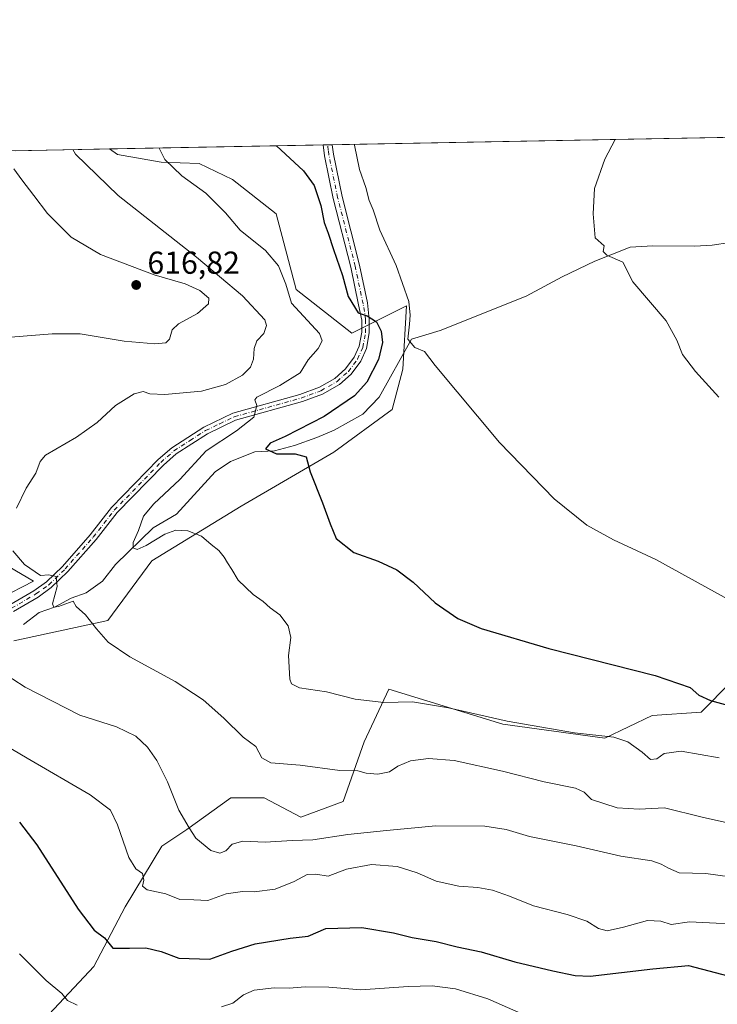
# Model space of a CAD drawing. Units: metres. Extents: x 628172 to 631634, y 4715736 to 4718113.
# Drawn here: x 629387 to 629607, y 4717803 to 4718113 of the extents above; entities that cross this region are included whole.
import ezdxf

# ---------------------------------------------------------------- set-up
doc = ezdxf.new("R2010")
doc.units = ezdxf.units.M
doc.header["$MEASUREMENT"] = 0
doc.linetypes.add('DGN Style 4', pattern=[2.6384748266838614, 1.318413404963828, -0.6592067024819142, 0.001648016756204785, -0.6592067024819142])
for name, color, linetype, lineweight in [('Arbolado forestal CxS', 92, 'Continuous', 0), ('Comarca CxS', 21, 'Continuous', 0), ('Comunidad Autónoma CxS', 142, 'Continuous', 0), ('Corriente natural lineal', 142, 'Continuous', 13), ('Cultivos herbáceos CxS', 92, 'Continuous', 0), ('Curva de nivel maestra', 30, 'Continuous', 30), ('Curva de nivel normal', 30, 'Continuous', 0), ('Matorral CxS', 135, 'Continuous', 0), ('Municipio CxS', 4, 'Continuous', 0), ('Pista no pavimentada Cxs', 111, 'Continuous', 0), ('Pista no pavimentada eje', 91, 'DGN Style 4', 0), ('Prado CxS', 92, 'Continuous', 0), ('Provincia CxS', 1, 'Continuous', 0), ('Punto de cota en terreno', 7, 'Continuous', 0), ('Rótulo de punto de cota en terreno', 7, 'Continuous', 0)]:
    doc.layers.add(name, color=color, linetype=linetype, lineweight=lineweight)
doc.styles.add('Style-Arial', font='txt')

# ---------------------------------------------------------------- blocks, each defined once
blk = doc.blocks.new('5PATER')
at = {"layer": 'Prado CxS', "linetype": 'Continuous', "lineweight": 0}
h = blk.add_hatch(color=51, dxfattribs=at)
edge = h.paths.add_edge_path()
edge.add_ellipse((0, 0), major_axis=(-0.1095731443231308, -0.1110710700762829), ratio=0.9994222409660322, start_angle=0, end_angle=360)

msp = doc.modelspace()

# ---------------------------------------------------------------- linework, layer by layer
at = {"layer": 'Arbolado forestal CxS', "color": 92, "linetype": 'Continuous', "lineweight": 0}
for points in [[(629382.2735000001, 4717784.7841, 638.2010000000009), (629410.3879000006, 4717814.840700001, 626.5608000000066), (629420.3552999999, 4717833.6743, 622.369399999996), (629431.8337000003, 4717852.818299999, 617.1701999999932), (629439.7346999999, 4717858.0471, 614.9441999999982), (629453.5778999999, 4717868.016899999, 611.9676000000036), (629464.0979000004, 4717868.017100001, 611.2577000000019), (629475.7257000003, 4717861.924100001, 612.6214999999938), (629489.0151000004, 4717866.9091, 612.0163999999932), (629495.6590999998, 4717885.742699999, 606.8736999999965), (629503.4112999998, 4717902.360500001, 603.7859999999928), (629539.4020999996, 4717891.2817, 604.854800000001), (629571.5173000004, 4717886.850500001, 604.5218000000023), (629586.4672999998, 4717894.051300001, 602.0308999999979), (629601.8941000003, 4717895.0613, 601.3617999999988), (629611.3833, 4717904.575099999, 598.3093999999984)], [(629611.3833, 4717904.575099999, 598.3093999999984), (629601.8941000003, 4717895.0613, 601.3617999999988), (629586.4672999998, 4717894.051300001, 602.0308999999979), (629571.5173000004, 4717886.850500001, 604.5218000000023), (629539.4020999996, 4717891.2817, 604.854800000001), (629503.4112999998, 4717902.360500001, 603.7859999999928), (629495.6590999998, 4717885.742699999, 606.8736999999965), (629489.0151000004, 4717866.9091, 612.0163999999932), (629475.7257000003, 4717861.924100001, 612.6214999999938), (629464.0979000004, 4717868.017100001, 611.2577000000019), (629453.5778999999, 4717868.016899999, 611.9676000000036), (629439.7346999999, 4717858.0471, 614.9441999999982), (629431.8337000003, 4717852.818299999, 617.1701999999932), (629420.3552999999, 4717833.6743, 622.369399999996), (629410.3879000006, 4717814.840700001, 626.5608000000066), (629382.2735000001, 4717784.7841, 638.2010000000009)]]:
    msp.add_polyline3d(points, dxfattribs=at)
at = {"layer": 'Comarca CxS', "color": 21, "linetype": 'Continuous', "lineweight": 0, "flags": 128}
msp.add_lwpolyline([(630367.1883690135, 4715776.311697373), (628214.5000009647, 4715735.999982825), (628173.2338752818, 4717972.676205981), (628171.8200009662, 4718049.309982801), (631589.9500009912, 4718113.369982803), (631609.7172533695, 4717069.819649206), (631633.7700009895, 4715800.029982824)], close=True, dxfattribs=at)
at = {"layer": 'Comunidad Autónoma CxS', "color": 142, "linetype": 'Continuous', "lineweight": 0, "flags": 128}
msp.add_lwpolyline([(630367.1883690135, 4715776.311697373), (628214.5000009647, 4715735.999982825), (628173.2338752818, 4717972.676205981), (628171.8200009662, 4718049.309982801), (631589.9500009912, 4718113.369982803), (631609.7172533695, 4717069.819649206), (631633.7700009895, 4715800.029982824)], close=True, dxfattribs=at)
at = {"layer": 'Corriente natural lineal', "color": 142, "linetype": 'Continuous', "lineweight": 13}
msp.add_polyline3d([(629388.2401000002, 4717922.6501, 611.5633999999991), (629393.1601, 4717926.530099999, 610.8944000000047), (629397.9801000003, 4717928.1601, 610.2929000000004), (629403.3201000001, 4717931.030099999, 609.4658999999956), (629408.0601000005, 4717932.700099999, 608.575800000006), (629413.2001, 4717936.4101, 607.539300000004), (629417.2301000003, 4717941.640100001, 606.1346000000049), (629429.1401000004, 4717953.220100001, 604.1175999999978), (629436.4901000002, 4717957.440099999, 603.2768999999971), (629448.6801000005, 4717970.790100001, 602.0126000000018), (629453.5500999996, 4717974.050100001, 601.8920000000071), (629461.1801000005, 4717977.100099999, 601.1875), (629467.3701, 4717977.4001, 600.2553999999947), (629473.7001, 4717979.140100001, 599.9407999999967), (629480.6801000005, 4717981.640100001, 599.3426000000036), (629486.2001, 4717983.960100001, 598.877800000002), (629495.2401000002, 4717988.960100001, 597.9805999999953), (629500.3501000004, 4717994.4101, 597.4149999999936), (629510.5301000001, 4718012.610099999, 595.051099999997), (629519.6101000002, 4718015.390100001, 593.8899999999994), (629546.7401000002, 4718026.1801, 591.9845000000059), (629558.0301000001, 4718032.3301, 590.9279999999999), (629568.3800999997, 4718037.2401, 590.0512000000017), (629579.5000999998, 4718041.640100001, 589.4893000000011), (629586.6801000005, 4718042.040100001, 589.0005999999995), (629599.7500999998, 4718041.950099999, 588.6407000000036), (629605.3800999997, 4718042.290100001, 588.4012999999978), (629610.8800999997, 4718043.1801, 587.5866999999998)], dxfattribs=at)
at = {"layer": 'Cultivos herbáceos CxS', "color": 92, "linetype": 'Continuous', "lineweight": 0, "extrusion": (0.1451522959384049, 0.002720333117682571, 0.9894055845665813), "elevation": 104796.661933556, "flags": 128}
msp.add_lwpolyline([(4705450.310906846, -710019.9030590041), (4705450.310906847, -710088.0119642807)], dxfattribs=at)
at = {"layer": 'Cultivos herbáceos CxS', "color": 92, "linetype": 'Continuous', "lineweight": 0, "extrusion": (0.09827338691232969, 0.001840945419746587, 0.9951577524919059), "elevation": 71141.61948251836, "flags": 128}
msp.add_lwpolyline([(4705456.291289435, -714205.7926418859), (4705456.291289434, -714207.2251284018)], dxfattribs=at)
at = {"layer": 'Cultivos herbáceos CxS', "color": 92, "linetype": 'Continuous', "lineweight": 0, "extrusion": (0.09804559012407965, 0.001836291565016182, 0.995180230054089), "elevation": 70976.28121275012, "flags": 128}
msp.add_lwpolyline([(4705459.12007152, -714205.0381539521), (4705459.12007152, -714206.4709095146)], dxfattribs=at)
at = {"layer": 'Cultivos herbáceos CxS', "color": 92, "linetype": 'Continuous', "lineweight": 0, "extrusion": (0.07844088393395342, 0.001470072915100415, 0.9969176829674977), "elevation": 56908.59255278867, "flags": 128}
msp.add_lwpolyline([(4705450.366052262, -715522.4042336872), (4705450.366052262, -715644.2236415384)], dxfattribs=at)
at = {"layer": 'Cultivos herbáceos CxS', "color": 92, "linetype": 'Continuous', "lineweight": 0}
for points in [[(629385.1969, 4717917.516899999, 612.9000999999989), (629414.8198999995, 4717923.9639, 608.8390999999974), (629428.6621000003, 4717942.796499999, 606.1558999999979), (629456.9014999997, 4717959.9681, 602.4495000000024), (629486.1079000002, 4717977.055299999, 598.426099999997), (629504.5210999995, 4717990.433900001, 596.4780000000028), (629507.8431000002, 4718003.174699999, 595.8696000000054), (629508.9506999999, 4718023.115499999, 595.0604000000021), (629491.7355000004, 4718014.5877, 601.0531000000046), (629474.2127, 4718028.354499999, 604.0994000000064), (629467.9552999996, 4718052.135299999, 601.3739999999962), (629454.1355, 4718062.998299999, 601.7786000000051), (629443.6145000001, 4718067.9835, 602.8822999999975), (629431.6596999997, 4718068.406300001, 605.1062999999995), (629417.8914999999, 4718070.909299999, 607.0724999999948), (629415.3337000003, 4718072.615, 607.2857999999978), (630294.8898, 4718089.098900001, 585.3672999999981)], [(629385.1969, 4717917.516899999, 612.9000999999989), (629414.8198999995, 4717923.9639, 608.8390999999974), (629428.6621000003, 4717942.796499999, 606.1558999999979), (629456.9014999997, 4717959.9681, 602.4495000000024), (629486.1079000002, 4717977.055299999, 598.426099999997), (629504.5210999995, 4717990.433900001, 596.4780000000028), (629507.8431000002, 4718003.174699999, 595.8696000000054), (629508.9506999999, 4718023.115499999, 595.0604000000021), (629491.7355000004, 4718014.5877, 601.0531000000046), (629474.2127, 4718028.354499999, 604.0994000000064), (629467.9552999996, 4718052.135299999, 601.3739999999962), (629454.1355, 4718062.998299999, 601.7786000000051), (629443.6145000001, 4718067.9835, 602.8822999999975), (629431.6596999997, 4718068.406300001, 605.1062999999995), (629417.8914999999, 4718070.909299999, 607.0724999999948), (629415.3335999995, 4718072.6151, 607.2857999999978)], [(629379.5778999999, 4717943.345699999, 611.1891000000032), (629391.4347000001, 4717936.339299999, 610.4131000000052), (629380.6557, 4717930.950099999, 612.068499999994)], [(629379.5778999999, 4717943.345699999, 611.1891000000032), (629391.4347000001, 4717936.339299999, 610.4131000000052), (629380.6557, 4717930.950099999, 612.068499999994)], [(629611.3833, 4717904.575099999, 598.3093999999984), (629601.8941000003, 4717895.0613, 601.3617999999988), (629586.4672999998, 4717894.051300001, 602.0308999999979), (629571.5173000004, 4717886.850500001, 604.5218000000023), (629539.4020999996, 4717891.2817, 604.854800000001), (629503.4112999998, 4717902.360500001, 603.7859999999928), (629495.6590999998, 4717885.742699999, 606.8736999999965), (629489.0151000004, 4717866.9091, 612.0163999999932), (629475.7257000003, 4717861.924100001, 612.6214999999938), (629464.0979000004, 4717868.017100001, 611.2577000000019), (629453.5778999999, 4717868.016899999, 611.9676000000036), (629439.7346999999, 4717858.0471, 614.9441999999982), (629431.8337000003, 4717852.818299999, 617.1701999999932), (629420.3552999999, 4717833.6743, 622.369399999996), (629410.3879000006, 4717814.840700001, 626.5608000000066), (629382.2735000001, 4717784.7841, 638.2010000000009)], [(629611.3833, 4717904.575099999, 598.3093999999984), (629601.8941000003, 4717895.0613, 601.3617999999988), (629586.4672999998, 4717894.051300001, 602.0308999999979), (629571.5173000004, 4717886.850500001, 604.5218000000023), (629539.4020999996, 4717891.2817, 604.854800000001), (629503.4112999998, 4717902.360500001, 603.7859999999928), (629495.6590999998, 4717885.742699999, 606.8736999999965), (629489.0151000004, 4717866.9091, 612.0163999999932), (629475.7257000003, 4717861.924100001, 612.6214999999938), (629464.0979000004, 4717868.017100001, 611.2577000000019), (629453.5778999999, 4717868.016899999, 611.9676000000036), (629439.7346999999, 4717858.0471, 614.9441999999982), (629431.8337000003, 4717852.818299999, 617.1701999999932), (629420.3552999999, 4717833.6743, 622.369399999996), (629410.3879000006, 4717814.840700001, 626.5608000000066), (629382.2735000001, 4717784.7841, 638.2010000000009)]]:
    msp.add_polyline3d(points, dxfattribs=at)
at = {"layer": 'Curva de nivel maestra', "color": 30, "linetype": 'Continuous', "lineweight": 30, "flags": 128}
for points, elevation in [([(629467.9522000002, 4718073.601100001), (629467.9900000002, 4718073.5601), (629476.5199999996, 4718065.720100001), (629479.9100000003, 4718061.1501), (629481.9699999997, 4718054.780099999), (629483.0099999999, 4718049.4801), (629484.2800000003, 4718046.090100001), (629485.9699999997, 4718040.870100001), (629488.8700000001, 4718032.710100001), (629490.6399999997, 4718026.130100001), (629493.7300000006, 4718020.9101), (629496.6399999997, 4718020.050100001), (629499.5800000001, 4718018.100099999), (629501.0499999998, 4718015.200099999), (629501.4500000002, 4718011.590100001), (629500.1500000004, 4718006.270099999), (629496.5, 4717999.140100001), (629492.6399999997, 4717994.7501), (629483.0700000003, 4717988.290100001), (629470.7699999996, 4717981.940099999), (629465.9800000006, 4717979.8301), (629464.5, 4717978.0801), (629467.9800000006, 4717976.530099999), (629473.9299999997, 4717976.4801), (629477.3700000001, 4717975.5701), (629478.5899999999, 4717970.780099999), (629482.4800000006, 4717961.100099999), (629484.9600000001, 4717954.4001), (629486.8200000003, 4717949.790100001), (629492.3799999999, 4717945.440099999), (629500.0300000003, 4717942.620100001), (629505.9900000002, 4717939.970100001), (629511.0899999999, 4717936.030099999), (629518.0300000003, 4717929.520099999), (629525.1799999997, 4717924.610099999), (629532.5599999997, 4717921.460100001), (629553.8399999999, 4717915.1801), (629587.4000000004, 4717906.600099999), (629598.3899999997, 4717902.840100001), (629601.1299999999, 4717900.420100001), (629604.8799999999, 4717898.720100001), (629616.7999999998, 4717895.470100001)], 600), ([(629387.04, 4717860.380100001), (629392.4199999999, 4717853.290100001), (629405.4600000001, 4717832.940099999), (629410.5099999999, 4717826.3301), (629413.7599999999, 4717823.920100001), (629416.3799999999, 4717820.6501), (629421.6799999997, 4717820.640100001), (629426.7800000003, 4717820.720100001), (629431.6200000001, 4717819.600099999), (629437.25, 4717817.460100001), (629446.9500000002, 4717817.1601), (629453.9500000002, 4717819.700099999), (629461.2800000003, 4717821.9901), (629472.2800000003, 4717823.780099999), (629477.9500000002, 4717824.4901), (629483.5300000003, 4717826.880100001), (629494.9500000002, 4717827.200099999), (629504.8700000001, 4717825.4901), (629510.7599999999, 4717823.9801), (629518.3200000003, 4717822.770099999), (629525, 4717821.130100001), (629532.5599999997, 4717819.5001), (629543.1399999997, 4717816.340100001), (629555.0800000001, 4717813.5601), (629562.1399999997, 4717812.0101), (629566.9500000002, 4717811.8201), (629586.6200000001, 4717814.120100001), (629597.9500000002, 4717815.200099999), (629612.7599999999, 4717811.3301)], 625)]:
    msp.add_lwpolyline(points, dxfattribs=dict(at, elevation=elevation))
at = {"layer": 'Curva de nivel normal', "color": 30, "linetype": 'Continuous', "lineweight": 0, "flags": 128}
for points, elevation in [([(629616.3499999996, 4717927.3201), (629587.5499999998, 4717943.200099999), (629574.25, 4717949.380100001), (629565.8200000003, 4717954.040100001), (629555.5800000001, 4717962.350099999), (629538.3300000001, 4717980.040100001), (629518.0199999996, 4718004.3201), (629514.6900000004, 4718008.790100001), (629511.6699999999, 4718010.030099999), (629509.4100000003, 4718012.690099999), (629509.9400000004, 4718017.420100001), (629510.1100000005, 4718020.200099999), (629509.7100000001, 4718024.520099999), (629505.7000000002, 4718035.840100001), (629500.6100000005, 4718047.0001), (629498.4600000001, 4718053.4001), (629497.2800000003, 4718056.420100001), (629496.1500000004, 4718060.420100001), (629494.1299999999, 4718066.190099999), (629492.6399999997, 4718073.8201), (629492.6337000001, 4718074.063800001)], 595), ([(629607.5, 4717994.380100001), (629600.0599999997, 4718002.470100001), (629596.0599999997, 4718007.770099999), (629594.2199999997, 4718012.380100001), (629590.9000000004, 4718018.420100001), (629580.3200000003, 4718030.690099999), (629577.2400000002, 4718036.9301), (629572.1900000004, 4718039.1801), (629570.9600000001, 4718040.300100001), (629571.2999999998, 4718042.050100001), (629568.5099999999, 4718044.6501), (629567.8300000001, 4718052.1801), (629568.2800000003, 4718060.120100001), (629571.54, 4718069.370100001), (629574.8049, 4718075.603800001)], 590), ([(629403.7540999996, 4718072.398), (629404.6399999997, 4718070.9801), (629418.0800000001, 4718057.9101), (629442.7999999998, 4718038.470100001), (629457.3200000003, 4718026.360099999), (629464.3700000001, 4718018.7401), (629464.8899999997, 4718016.960100001), (629463.9800000006, 4718014.420100001), (629461.8499999996, 4718012.090100001), (629461.0099999999, 4718009.7601), (629460.7400000002, 4718006.380100001), (629459.7800000003, 4718003.8101), (629457.2800000003, 4718001.280099999), (629451.9199999999, 4717998.3101), (629444.4199999999, 4717996.300100001), (629432.8600000005, 4717995.220100001), (629428.0999999996, 4717995.4101), (629425.9500000002, 4717996.1601), (629423.1200000001, 4717995.470100001), (629417.2100000001, 4717991.7601), (629411.4500000002, 4717986.420100001), (629404.9800000006, 4717981.7601), (629395.2199999997, 4717976.100099999), (629393.5499999998, 4717974.110099999), (629392.1399999997, 4717970.4301), (629389.0599999997, 4717965.6801), (629386.0800000001, 4717959.380100001)], 610), ([(629607.5300000003, 4717880.710100001), (629595.6200000001, 4717882.8201), (629590.2000000002, 4717882.050100001), (629587.9500000002, 4717880.380100001), (629585.9500000002, 4717880.1801), (629583.3200000003, 4717882.440099999), (629578.7599999999, 4717885.7601), (629574.3099999997, 4717887.140100001), (629561.9199999999, 4717888.5601), (629540.7400000002, 4717892.1801), (629522.2800000003, 4717896.420100001), (629510.9000000004, 4717898.3201), (629501.8600000005, 4717898.090100001), (629492.7699999996, 4717899.140100001), (629483.7400000002, 4717901.450099999), (629475.2800000003, 4717902.780099999), (629472.7300000006, 4717904.030099999), (629472.1799999997, 4717905.4301), (629471.75, 4717912.9001), (629472.5, 4717918.6501), (629471.6900000004, 4717922.300100001), (629469.0800000001, 4717925.7301), (629465.9800000006, 4717927.9301), (629463.8399999999, 4717929.9801), (629460.6500000004, 4717932.130100001), (629455.8799999999, 4717936.690099999), (629453.9400000004, 4717940.030099999), (629452.5300000003, 4717942.090100001), (629451.5499999998, 4717943.970100001), (629449.8700000001, 4717946.020099999), (629447.4100000003, 4717947.9001), (629444.3200000003, 4717950.5601), (629440.0599999997, 4717952.280099999), (629436.2599999999, 4717952.420100001), (629432.8600000005, 4717951.210100001), (629426.9299999997, 4717947.620100001), (629424.0599999997, 4717946.340100001), (629422.7999999998, 4717946.850099999), (629422.8700000001, 4717948.540100001), (629424.4900000002, 4717952.290100001), (629426.0599999997, 4717956.8101), (629429.2999999998, 4717960.7401), (629437.5700000003, 4717968.380100001), (629445.8799999999, 4717977.4301), (629455.3799999999, 4717983.7601), (629460.8200000003, 4717988.090100001), (629461.7800000003, 4717991.7601), (629461.2199999997, 4717993.5101), (629461.8399999999, 4717994.420100001), (629469.0599999997, 4717998.090100001), (629475.4299999997, 4718002.090100001), (629478.0199999996, 4718006.090100001), (629481.1399999997, 4718009.7601), (629482.4600000001, 4718012.090100001), (629481.5800000001, 4718014.4801), (629477.8099999997, 4718018.5801), (629472.7100000001, 4718023.960100001), (629470.9299999997, 4718030.040100001), (629468.6699999999, 4718035.7601), (629464.5499999998, 4718040.6501), (629456.5899999999, 4718046.9901), (629451.9000000004, 4718052.450099999), (629445.7000000002, 4718058.630100001), (629438.1699999999, 4718064.120100001), (629432.8499999996, 4718069.3201), (629431.0191000003, 4718072.909)], 605), ([(629385.2300000006, 4718066.370100001), (629387.7000000002, 4718062.840100001), (629391.5099999999, 4718057.9801), (629395.79, 4718052.2601), (629403.3099999997, 4718044.770099999), (629412.5599999997, 4718039.340100001), (629429.4900000002, 4718032.960100001), (629439.25, 4718030.0601), (629443.8499999996, 4718027.9901), (629446.6600000003, 4718025.620100001), (629446.5599999997, 4718023.7501), (629443.1299999999, 4718020.700099999), (629437.1399999997, 4718017.520099999), (629435.1100000005, 4718015.5801), (629434.2999999998, 4718012.6501), (629433.0800000001, 4718011.4901), (629429.6699999999, 4718011.140100001), (629419.9900000002, 4718011.9801), (629406.1699999999, 4718014.370100001), (629397.2800000003, 4718014.360099999), (629378.9500000002, 4718012.880100001)], 615), ([(629384.8600000005, 4717945.970100001), (629388.5899999999, 4717941.5701), (629393.6600000003, 4717938.110099999), (629396.2199999997, 4717938.4001), (629398.5099999999, 4717937.790100001), (629398.8399999999, 4717934.690099999), (629397.4100000003, 4717929.1801), (629397.8399999999, 4717928.130100001), (629399.25, 4717928.390100001), (629403.9500000002, 4717930.100099999), (629404.8099999997, 4717928.380100001), (629407.8200000003, 4717925.780099999), (629411.2400000002, 4717921.3101), (629414.9500000002, 4717917.100099999), (629421.7800000003, 4717912.5601), (629436.04, 4717904.6801), (629444.8700000001, 4717898.9801), (629451.3899999997, 4717893.220100001), (629457.5199999996, 4717887.170100001), (629461.5199999996, 4717884.2601), (629463.3799999999, 4717880.690099999), (629466.1799999997, 4717879.090100001), (629475.4900000002, 4717878.3101), (629488.0300000003, 4717876.640100001), (629493.6100000005, 4717876.540100001), (629496.2800000003, 4717875.8201), (629499.9500000002, 4717875.5601), (629503.5999999996, 4717876.280099999), (629506.2400000002, 4717878.0601), (629510.2699999996, 4717879.700099999), (629515.9500000002, 4717880.4301), (629523.9900000002, 4717879.780099999), (629539.2400000002, 4717876.440099999), (629552.4500000002, 4717873.0801), (629562.2599999999, 4717871.130100001), (629565.0199999996, 4717869.850099999), (629567.2800000003, 4717867.5601), (629575.4000000004, 4717864.880100001), (629582.3600000005, 4717864.450099999), (629590.29, 4717864.870100001), (629602.1799999997, 4717861.9801), (629620.5499999998, 4717857.8201)], 610), ([(629380.9600000001, 4717908.0001), (629388.79, 4717902.9001), (629406.0499999998, 4717894.1501), (629417.6100000005, 4717890.4101), (629423.6200000001, 4717887.5101), (629427.3399999999, 4717884.050100001), (629430.2699999996, 4717879.840100001), (629433.6200000001, 4717873.100099999), (629437.2199999997, 4717864.200099999), (629440.4500000002, 4717858.590100001), (629442.5800000001, 4717855.3201), (629447.29, 4717851.4801), (629450.2000000002, 4717850.600099999), (629452.0099999999, 4717851.4001), (629454.0599999997, 4717853.420100001), (629457.3700000001, 4717854.390100001), (629464.3899999997, 4717854.100099999), (629472.9699999997, 4717854.630100001), (629479.5, 4717854.790100001), (629490.4800000006, 4717856.550100001), (629502.7400000002, 4717857.8101), (629518.2800000003, 4717859.2401), (629533.6500000004, 4717859.110099999), (629540.4000000004, 4717858.0601), (629547.7599999999, 4717855.9101), (629562.4500000002, 4717852.9301), (629576.5300000003, 4717849.6801), (629586.3600000005, 4717848.1801), (629589.2800000003, 4717847.140100001), (629591.6200000001, 4717845.920100001), (629594.9199999999, 4717844.440099999), (629603.3600000005, 4717844.1801), (629615.4400000004, 4717842.5101)], 615), ([(629610.5899999999, 4717828.440099999), (629606.6100000005, 4717828.5701), (629598.2599999999, 4717829.0101), (629592.4199999999, 4717828.120100001), (629589.1600000003, 4717829.1801), (629584.9699999997, 4717829.350099999), (629577.4500000002, 4717827.2401), (629572.2800000003, 4717826.1601), (629569.5800000001, 4717826.840100001), (629565.7999999998, 4717829.130100001), (629559.6799999997, 4717831.3101), (629549, 4717833.960100001), (629541.4400000004, 4717837.040100001), (629536.1299999999, 4717838.9101), (629531.4800000006, 4717839.790100001), (629525.5300000003, 4717840.2601), (629518.3600000005, 4717841.8301), (629512.3799999999, 4717844.450099999), (629506.04, 4717846.4101), (629497.9900000002, 4717847.020099999), (629490.0999999996, 4717845.530099999), (629484.2599999999, 4717843.3201), (629480.3799999999, 4717843.9801), (629477.6399999997, 4717843.940099999), (629473.6200000001, 4717841.6601), (629467.6299999999, 4717839.2601), (629461, 4717838.4001), (629457.3399999999, 4717838.5801), (629452.1299999999, 4717837.840100001), (629446.3600000005, 4717835.6601), (629441.9699999997, 4717835.9001), (629437.5199999996, 4717836.0001), (629433.1500000004, 4717837.780099999), (629427.2100000001, 4717839.020099999), (629425.75, 4717840.2501), (629426.1699999999, 4717842.140100001), (629425.7599999999, 4717844.190099999), (629423.6699999999, 4717845.6601), (629421.4400000004, 4717849.280099999), (629417.8899999997, 4717859.5601), (629415.6900000004, 4717864.220100001), (629409.2999999998, 4717868.9801), (629389.4600000001, 4717880.590100001), (629372.04, 4717890.780099999)], 620), ([(629405.1900000004, 4717802.6801), (629402.1500000004, 4717804.120100001), (629400.29, 4717806.3301), (629395.4000000004, 4717810.4301), (629387.04, 4717818.8301)], 630), ([(629552.2800000003, 4717796.950099999), (629534.6200000001, 4717804.710100001), (629524.4100000003, 4717807.840100001), (629517.1200000001, 4717808.7601), (629509.5599999997, 4717808.5701), (629494.6200000001, 4717807.5701), (629484.5099999999, 4717808.3301), (629477.0499999998, 4717808.4901), (629472.04, 4717808.090100001), (629467.2800000003, 4717808.210100001), (629460.9500000002, 4717807.4001), (629457.6200000001, 4717805.940099999), (629454.2999999998, 4717803.280099999), (629450.6699999999, 4717802.200099999)], 630)]:
    msp.add_lwpolyline(points, dxfattribs=dict(at, elevation=elevation))
at = {"layer": 'Matorral CxS', "color": 135, "linetype": 'Continuous', "lineweight": 0, "extrusion": (0.2179093924864703, 0.004084220442547342, 0.9759604581178246), "elevation": 157017.8485394183, "flags": 128}
msp.add_lwpolyline([(4705449.225814519, -700302.7294558656), (4705449.225814519, -700332.9279901506)], dxfattribs=at)
at = {"layer": 'Matorral CxS', "color": 135, "linetype": 'Continuous', "lineweight": 0}
for points in [[(629385.1969, 4717917.516899999, 612.9000999999989), (629414.8198999995, 4717923.9639, 608.8390999999974), (629428.6621000003, 4717942.796499999, 606.1558999999979), (629456.9014999997, 4717959.9681, 602.4495000000024), (629486.1079000002, 4717977.055299999, 598.426099999997), (629504.5210999995, 4717990.433900001, 596.4780000000028), (629507.8431000002, 4718003.174699999, 595.8696000000054), (629508.9506999999, 4718023.115499999, 595.0604000000021), (629491.7355000004, 4718014.5877, 601.0531000000046), (629474.2127, 4718028.354499999, 604.0994000000064), (629467.9552999996, 4718052.135299999, 601.3739999999962), (629454.1355, 4718062.998299999, 601.7786000000051), (629443.6145000001, 4718067.9835, 602.8822999999975), (629431.6596999997, 4718068.406300001, 605.1062999999995), (629417.8914999999, 4718070.909299999, 607.0724999999948), (629415.3335999995, 4718072.6151, 607.2857999999978)], [(629385.8662999999, 4718072.062700001, 613.867499999993), (629415.3337000003, 4718072.615, 607.2857999999978), (629417.8914999999, 4718070.909299999, 607.0724999999948), (629431.6596999997, 4718068.406300001, 605.1062999999995), (629443.6145000001, 4718067.9835, 602.8822999999975), (629454.1355, 4718062.998299999, 601.7786000000051), (629467.9552999996, 4718052.135299999, 601.3739999999962), (629474.2127, 4718028.354499999, 604.0994000000064), (629491.7355000004, 4718014.5877, 601.0531000000046), (629508.9506999999, 4718023.115499999, 595.0604000000021), (629507.8431000002, 4718003.174699999, 595.8696000000054), (629504.5210999995, 4717990.433900001, 596.4780000000028), (629486.1079000002, 4717977.055299999, 598.426099999997), (629456.9014999997, 4717959.9681, 602.4495000000024), (629428.6621000003, 4717942.796499999, 606.1558999999979), (629414.8198999995, 4717923.9639, 608.8390999999974), (629385.1969, 4717917.516899999, 612.9000999999989)], [(629380.6557, 4717930.950099999, 612.068499999994), (629391.4347000001, 4717936.339299999, 610.4131000000052), (629379.5778999999, 4717943.345699999, 611.1891000000032)], [(629379.5778999999, 4717943.345699999, 611.1891000000032), (629391.4347000001, 4717936.339299999, 610.4131000000052), (629380.6557, 4717930.950099999, 612.068499999994)]]:
    msp.add_polyline3d(points, dxfattribs=at)
at = {"layer": 'Municipio CxS', "color": 4, "linetype": 'Continuous', "lineweight": 0, "flags": 128}
msp.add_lwpolyline([(628171.8200009662, 4718049.309982801), (631589.9500009912, 4718113.369982803)], dxfattribs=at)
at = {"layer": 'Pista no pavimentada Cxs', "color": 111, "linetype": 'Continuous', "lineweight": 0, "extrusion": (0.002103864026114542, 3.91859347545698e-05, 0.9999977861078605), "elevation": 2106.614439534084, "flags": 128}
msp.add_lwpolyline([(629480.0592541923, 4718073.798772733), (629482.910160506, 4718073.851872734)], dxfattribs=at)
at = {"layer": 'Pista no pavimentada Cxs', "color": 111, "linetype": 'Continuous', "lineweight": 0}
for points in [[(629383.9600999998, 4717928.880100001, 611.665599999993), (629391.5301000001, 4717933.340100001, 610.6955000000017), (629395.4801000003, 4717936.1601, 610.0442000000039), (629400.5201000003, 4717941.030099999, 609.4192999999941), (629409.3000999996, 4717950.9901, 608.8387999999978), (629415.9801000003, 4717959.550100001, 608.6477000000014), (629430.7301000003, 4717974.6801, 607.5500000000029), (629434.9801000003, 4717978.390100001, 607.3935000000056), (629445.0800999999, 4717984.890100001, 606.4603000000062), (629454.3000999996, 4717989.3101, 605.7504999999946), (629475.4200999998, 4717995.2301, 603.2578999999969), (629481.5201000003, 4717997.4801, 602.2690000000002), (629486.4401000004, 4718000.300100001, 601.6915000000008), (629489.7901, 4718003.290100001, 601.3392000000022), (629492.5500999996, 4718006.970100001, 600.8442000000068), (629494.0900999998, 4718010.4001, 600.6037000000069), (629494.8800999997, 4718014.8101, 600.3260000000009), (629494.8800999997, 4718018.690099999, 600.0604000000021), (629493.9101, 4718023.4901, 599.7394000000058), (629491.4501, 4718035.300100001, 599.2694000000047), (629485.9101, 4718057.0001, 598.220100000006), (629483.1300999997, 4718070.470100001, 597.5280000000057), (629482.7100999998, 4718073.870100001, 597.3879000000015), (629482.7092000004, 4718073.877699999, 597.3876000000018), (629485.5601000005, 4718073.9301, 597.3815000000031), (629485.9401000004, 4718070.9301, 597.286500000002), (629488.6801000005, 4718057.640100001, 597.9502000000066), (629494.2200999996, 4718035.940099999, 598.9771999999939), (629496.6901000004, 4718024.0701, 599.6873999999953), (629497.2701000003, 4718018.8201, 599.9327000000048), (629497.2701000003, 4718014.600099999, 600.2271000000037), (629496.3901000004, 4718009.690099999, 600.5351999999984), (629494.6201, 4718005.7501, 600.7639000000054), (629491.5601000005, 4718001.670100001, 601.2532999999967), (629487.8400999998, 4717998.350099999, 601.6119000000035), (629482.5301000001, 4717995.3101, 602.1247000000003), (629476.1601, 4717992.960100001, 603.0308999999979), (629455.1401000004, 4717987.0701, 605.3283999999985), (629446.2500999998, 4717982.800100001, 606.2146000000066), (629436.4200999998, 4717976.4801, 607.323900000003), (629432.3701, 4717972.950099999, 607.3990999999951), (629417.7801000001, 4717957.9801, 608.8822999999975), (629411.1401000004, 4717949.470100001, 608.7280000000028), (629402.2500999998, 4717939.380100001, 609.3644000000058), (629397.0100999996, 4717934.3201, 610.142200000002), (629392.8300999999, 4717931.340100001, 610.741200000004), (629385.0800999999, 4717926.770099999, 611.7054000000062)], [(629383.9600999998, 4717928.880100001, 611.665599999993), (629391.5301000001, 4717933.340100001, 610.6955000000017), (629395.4801000003, 4717936.1601, 610.0442000000039), (629400.5201000003, 4717941.030099999, 609.4192999999941), (629409.3000999996, 4717950.9901, 608.8387999999978), (629415.9801000003, 4717959.550100001, 608.6477000000014), (629430.7301000003, 4717974.6801, 607.5500000000029), (629434.9801000003, 4717978.390100001, 607.3935000000056), (629445.0800999999, 4717984.890100001, 606.4603000000062), (629454.3000999996, 4717989.3101, 605.7504999999946), (629475.4200999998, 4717995.2301, 603.2578999999969), (629481.5201000003, 4717997.4801, 602.2690000000002), (629486.4401000004, 4718000.300100001, 601.6915000000008), (629489.7901, 4718003.290100001, 601.3392000000022), (629492.5500999996, 4718006.970100001, 600.8442000000068), (629494.0900999998, 4718010.4001, 600.6037000000069), (629494.8800999997, 4718014.8101, 600.3260000000009), (629494.8800999997, 4718018.690099999, 600.0604000000021), (629493.9101, 4718023.4901, 599.7394000000058), (629491.4501, 4718035.300100001, 599.2694000000047), (629485.9101, 4718057.0001, 598.220100000006), (629483.1300999997, 4718070.470100001, 597.5280000000057), (629482.7100999998, 4718073.870100001, 597.3879000000015), (629482.7092000004, 4718073.877699999, 597.3876000000018)], [(629485.5601000005, 4718073.9308, 597.3815999999933), (629485.9401000004, 4718070.9301, 597.286500000002), (629488.6801000005, 4718057.640100001, 597.9502000000066), (629494.2200999996, 4718035.940099999, 598.9771999999939), (629496.6901000004, 4718024.0701, 599.6873999999953), (629497.2701000003, 4718018.8201, 599.9327000000048), (629497.2701000003, 4718014.600099999, 600.2271000000037), (629496.3901000004, 4718009.690099999, 600.5351999999984), (629494.6201, 4718005.7501, 600.7639000000054), (629491.5601000005, 4718001.670100001, 601.2532999999967), (629487.8400999998, 4717998.350099999, 601.6119000000035), (629482.5301000001, 4717995.3101, 602.1247000000003), (629476.1601, 4717992.960100001, 603.0308999999979), (629455.1401000004, 4717987.0701, 605.3283999999985), (629446.2500999998, 4717982.800100001, 606.2146000000066), (629436.4200999998, 4717976.4801, 607.323900000003), (629432.3701, 4717972.950099999, 607.3990999999951), (629417.7801000001, 4717957.9801, 608.8822999999975), (629411.1401000004, 4717949.470100001, 608.7280000000028), (629402.2500999998, 4717939.380100001, 609.3644000000058), (629397.0100999996, 4717934.3201, 610.142200000002), (629392.8300999999, 4717931.340100001, 610.741200000004), (629385.0800999999, 4717926.770099999, 611.7054000000062)]]:
    msp.add_polyline3d(points, dxfattribs=at)
at = {"layer": 'Pista no pavimentada eje', "color": 91, "linetype": 'DGN Style 4', "lineweight": 0}
msp.add_polyline3d([(629384.5201000003, 4717927.825099999, 611.6244000000006), (629392.1801000005, 4717932.340100001, 610.7295000000013), (629396.2451, 4717935.2401, 610.097099999999), (629401.3850999996, 4717940.2051, 609.3954999999987), (629410.2200999996, 4717950.2301, 608.7817000000068), (629416.8800999997, 4717958.765100001, 608.6793999999937), (629431.5500999996, 4717973.815099999, 607.4622999999992), (629433.5751, 4717975.5801, 607.3732000000019), (629435.7001, 4717977.4351, 607.3635000000068), (629440.7500999998, 4717980.6851, 606.7173999999941), (629445.6651, 4717983.845100001, 606.3283999999985), (629450.1101000002, 4717985.9801, 605.8061000000016), (629454.7200999996, 4717988.190099999, 605.5479999999952), (629475.7901, 4717994.095100001, 603.1333000000013), (629482.0251000002, 4717996.395099999, 602.1958000000013), (629487.1401000004, 4717999.325099999, 601.6282000000066), (629490.6750999996, 4718002.4801, 601.2595000000001), (629493.5850999998, 4718006.360099999, 600.8154000000068), (629495.2401000002, 4718010.045100001, 600.5703000000067), (629496.0751, 4718014.7051, 600.275999999998), (629496.0751, 4718018.755100001, 599.9958999999944), (629495.7851, 4718021.380100001, 599.8378999999986), (629495.3000999996, 4718023.780099999, 599.7097000000067), (629492.8350999998, 4718035.620100001, 599.0642999999982), (629487.2950999998, 4718057.3201, 597.9590999999928), (629484.5351, 4718070.700099999, 597.4057999999932), (629484.3450999996, 4718072.200099999, 597.3457999999955), (629484.1350999996, 4718073.9001, 597.3825999999972), (629484.1346000005, 4718073.9044, 597.3827000000019)], dxfattribs=at)
at = {"layer": 'Provincia CxS', "color": 1, "linetype": 'Continuous', "lineweight": 0, "flags": 128}
msp.add_lwpolyline([(630367.1883690135, 4715776.311697373), (628214.5000009647, 4715735.999982825), (628173.2338752818, 4717972.676205981), (628171.8200009662, 4718049.309982801), (631589.9500009912, 4718113.369982803), (631609.7172533695, 4717069.819649206), (631633.7700009895, 4715800.029982824)], close=True, dxfattribs=at)

# ---------------------------------------------------------------- block references
at = {"layer": 'Punto de cota en terreno', "color": 7, "linetype": 'Continuous', "lineweight": 0, "xscale": 10, "yscale": 10, "zscale": 10}
msp.add_blockref('5PATER', (629423.79, 4718029.74, 616.820000000007), dxfattribs=at)

# ---------------------------------------------------------------- texts
at = {"layer": 'Rótulo de punto de cota en terreno', "color": 7, "linetype": 'Continuous', "lineweight": 0, "style": 'Style-Arial'}
msp.add_text('616,82', height=7.000000000000002, dxfattribs=at).set_placement((629427.3178000003, 4718033.2678))

doc.saveas('drawing.dxf')
